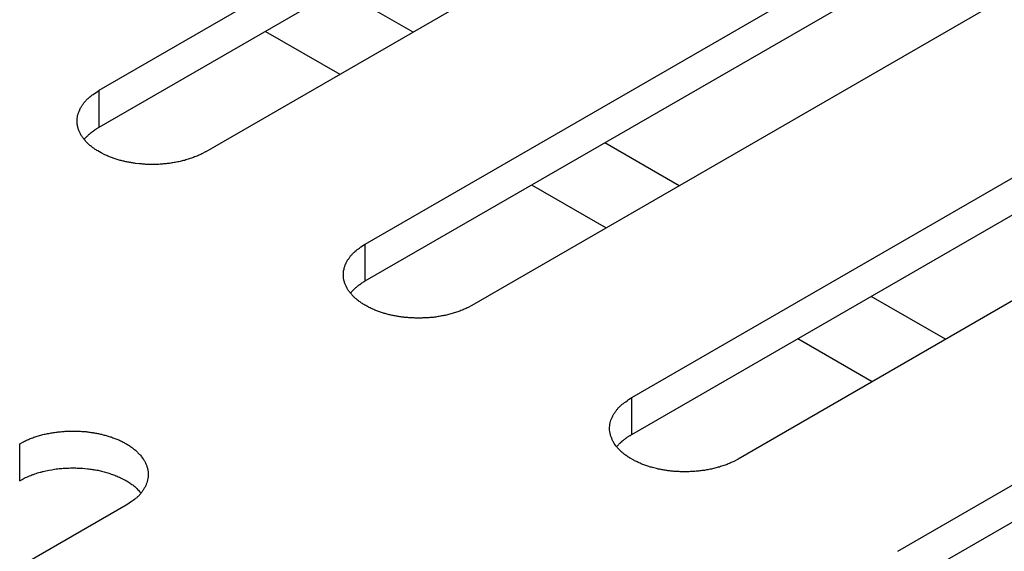
# Model space of a CAD drawing. Units: inches. Extents: x 0.5 to 16.1, y 0.5 to 11.2.
# Drawn here: x 14.8 to 14.9, y 9.7 to 9.8 of the extents above; entities that cross this region are included whole.
import ezdxf

# ---------------------------------------------------------------- set-up
doc = ezdxf.new("R2010")
doc.units = ezdxf.units.IN
doc.header["$MEASUREMENT"] = 0
doc.layers.add('Layer 1', color=7, linetype='Continuous')

# ---------------------------------------------------------------- blocks, each defined once
blk = doc.blocks.new('block 6')
at = {"layer": 'Layer 1', "color": 7, "lineweight": 25, "true_color": 0xffffff}
for points in [[(14.82296, 9.79518), (14.90257, 9.84115)], [(14.82296, 9.79059), (14.90257, 9.83655)], [(14.91585, 9.83348), (14.83624, 9.78752)], [(14.85613, 9.77602), (14.93575, 9.82199)], [(14.85613, 9.77143), (14.93575, 9.81739)], [(14.94902, 9.81434), (14.86941, 9.76837)], [(14.86208, 9.80244), (14.8528, 9.80779)], [(14.84368, 9.80253), (14.85296, 9.79718)], [(14.88932, 9.75688), (14.96894, 9.80284)], [(14.88932, 9.75228), (14.96894, 9.79825)], [(14.82296, 9.79059), (14.82296, 9.79517)], [(14.98219, 9.79518), (14.90257, 9.74921)], [(14.89525, 9.78329), (14.88597, 9.78864)], [(14.87685, 9.78339), (14.88613, 9.77803)], [(14.92249, 9.73772), (15.00211, 9.78369)], [(14.92249, 9.73312), (15.00211, 9.77909)], [(14.85613, 9.77143), (14.85613, 9.77601)], [(14.92842, 9.76414), (14.91914, 9.76949)], [(14.91002, 9.76423), (14.9193, 9.75888)], [(14.88932, 9.75228), (14.88932, 9.75687)], [(14.81306, 9.74652), (14.81306, 9.75111)], [(14.82634, 9.74345), (14.7467, 9.69748)]]:
    blk.add_lwpolyline(points, dxfattribs=at)
for points, knots in [([(14.83623, 9.78752), (14.83623, 9.78752), (14.83577, 9.78726), (14.83577, 9.78726), (14.8356, 9.78718), (14.83543, 9.78709), (14.83526, 9.78703), (14.83506, 9.78696), (14.83492, 9.78688), (14.83472, 9.78682), (14.83455, 9.78675), (14.83436, 9.78669), (14.83417, 9.78662), (14.834, 9.78656), (14.83381, 9.78652), (14.83362, 9.78645), (14.83343, 9.78641), (14.83322, 9.78635), (14.83305, 9.78631), (14.83286, 9.78626), (14.83264, 9.78622), (14.83245, 9.7862), (14.83226, 9.78616), (14.83207, 9.78614), (14.83188, 9.78609), (14.83167, 9.78607), (14.83147, 9.78605), (14.8313, 9.78603), (14.83109, 9.78601), (14.8309, 9.78599), (14.83071, 9.78596), (14.8305, 9.78596), (14.83033, 9.78594), (14.83014, 9.78594), (14.82995, 9.78594), (14.82975, 9.78592), (14.82958, 9.78592), (14.82939, 9.78592), (14.8292, 9.78594), (14.82903, 9.78594), (14.82884, 9.78594), (14.82869, 9.78596), (14.8285, 9.78596), (14.82833, 9.78599), (14.82816, 9.78601), (14.82797, 9.78601), (14.82797, 9.78601), (14.82748, 9.78607), (14.82748, 9.78607), (14.82733, 9.78609), (14.82716, 9.78611), (14.82699, 9.78616), (14.82687, 9.78618), (14.8267, 9.7862), (14.82653, 9.78622), (14.82638, 9.78626), (14.82621, 9.78628), (14.82606, 9.78633), (14.82591, 9.78637), (14.82574, 9.78641), (14.82557, 9.78645), (14.8254, 9.7865), (14.82523, 9.78656), (14.8251, 9.7866), (14.82493, 9.78665), (14.82476, 9.78671), (14.82461, 9.78675), (14.82444, 9.78682), (14.8243, 9.78688), (14.82415, 9.78694), (14.82398, 9.78701), (14.82383, 9.78707), (14.82366, 9.78715), (14.82366, 9.78715), (14.82323, 9.78737), (14.82323, 9.78737), (14.82323, 9.78737), (14.82279, 9.78762), (14.82279, 9.78762), (14.82264, 9.78771), (14.82251, 9.78779), (14.82238, 9.7879), (14.82226, 9.78796), (14.82213, 9.78807), (14.822, 9.78817), (14.82187, 9.78826), (14.82175, 9.78837), (14.82164, 9.78847), (14.82155, 9.78858), (14.82143, 9.78868), (14.82132, 9.78879), (14.82124, 9.7889), (14.82113, 9.789), (14.82105, 9.78913), (14.82096, 9.78924), (14.82088, 9.78934), (14.82079, 9.78947), (14.82073, 9.7896), (14.82066, 9.7897), (14.8206, 9.78983), (14.82054, 9.78994), (14.82049, 9.79007), (14.82043, 9.79019), (14.82039, 9.7903), (14.82034, 9.79043), (14.82032, 9.79055), (14.82028, 9.79068), (14.82026, 9.79081), (14.82024, 9.79094), (14.82022, 9.79106), (14.82022, 9.79117), (14.82022, 9.7913), (14.82022, 9.79142), (14.82022, 9.79155), (14.82024, 9.79166), (14.82024, 9.79179), (14.82026, 9.79191), (14.82028, 9.79202), (14.82032, 9.79215), (14.82034, 9.79227), (14.82039, 9.79238), (14.82043, 9.79251), (14.82047, 9.79261), (14.82054, 9.79272), (14.82058, 9.79283), (14.82064, 9.79295), (14.82071, 9.79306), (14.82075, 9.79319), (14.82083, 9.79327), (14.8209, 9.79338), (14.82098, 9.79348), (14.82105, 9.79359), (14.82113, 9.7937), (14.82122, 9.79378), (14.82128, 9.79387), (14.82136, 9.79395), (14.82147, 9.79406), (14.82158, 9.79414), (14.82166, 9.79425), (14.82183, 9.7944), (14.82202, 9.79455), (14.82221, 9.79465), (14.82247, 9.79484), (14.8227, 9.79501), (14.82296, 9.79518)], [0, 0, 0, 0, 1, 1, 1, 2, 2, 2, 3, 3, 3, 4, 4, 4, 5, 5, 5, 6, 6, 6, 7, 7, 7, 8, 8, 8, 9, 9, 9, 10, 10, 10, 11, 11, 11, 12, 12, 12, 13, 13, 13, 14, 14, 14, 15, 15, 15, 16, 16, 16, 17, 17, 17, 18, 18, 18, 19, 19, 19, 20, 20, 20, 21, 21, 21, 22, 22, 22, 23, 23, 23, 24, 24, 24, 25, 25, 25, 26, 26, 26, 27, 27, 27, 28, 28, 28, 29, 29, 29, 30, 30, 30, 31, 31, 31, 32, 32, 32, 33, 33, 33, 34, 34, 34, 35, 35, 35, 36, 36, 36, 37, 37, 37, 38, 38, 38, 39, 39, 39, 40, 40, 40, 41, 41, 41, 42, 42, 42, 43, 43, 43, 44, 44, 44, 45, 45, 45, 46, 46, 46, 47, 47, 47, 48, 48, 48, 48]), ([(14.82111, 9.78905), (14.82118, 9.78913), (14.8212, 9.78915), (14.8212, 9.78918), (14.82128, 9.78924), (14.8213, 9.78926), (14.82132, 9.78928), (14.82139, 9.78937), (14.82141, 9.78939), (14.82143, 9.78941), (14.82149, 9.7895), (14.82152, 9.7895), (14.82154, 9.78952), (14.8216, 9.78958), (14.82162, 9.7896), (14.82164, 9.78962), (14.82173, 9.78971), (14.82175, 9.78973), (14.82177, 9.78973), (14.82186, 9.78981), (14.82188, 9.78983), (14.8219, 9.78983), (14.82198, 9.78992), (14.822, 9.78994), (14.82203, 9.78994), (14.82211, 9.79), (14.82213, 9.79003), (14.82215, 9.79005), (14.82224, 9.79011), (14.82226, 9.79013), (14.82228, 9.79013), (14.82239, 9.7902), (14.82241, 9.79022), (14.82243, 9.79024), (14.82249, 9.7903), (14.82251, 9.79032), (14.82253, 9.79032), (14.82262, 9.79037), (14.82266, 9.79039), (14.82268, 9.79041), (14.82273, 9.79043), (14.82277, 9.79045), (14.82281, 9.79049), (14.82285, 9.79051), (14.82292, 9.79056), (14.82296, 9.79058)], [0, 0, 0, 0, 1, 1, 1, 2, 2, 2, 3, 3, 3, 4, 4, 4, 5, 5, 5, 6, 6, 6, 7, 7, 7, 8, 8, 8, 9, 9, 9, 10, 10, 10, 11, 11, 11, 12, 12, 12, 13, 13, 13, 14, 14, 14, 15, 15, 15, 15]), ([(14.86941, 9.76837), (14.86941, 9.76837), (14.86894, 9.76811), (14.86894, 9.76811), (14.86877, 9.76803), (14.8686, 9.76794), (14.86843, 9.76788), (14.86826, 9.76779), (14.86809, 9.76773), (14.86792, 9.76767), (14.86773, 9.76758), (14.86754, 9.76752), (14.86735, 9.76747), (14.86718, 9.76741), (14.86698, 9.76735), (14.86679, 9.76731), (14.8666, 9.76724), (14.86639, 9.7672), (14.86622, 9.76716), (14.86603, 9.76711), (14.86584, 9.76707), (14.86562, 9.76705), (14.86543, 9.76701), (14.86524, 9.76697), (14.86505, 9.76694), (14.86486, 9.76692), (14.86465, 9.76688), (14.86448, 9.76686), (14.86427, 9.76684), (14.86407, 9.76684), (14.86388, 9.76682), (14.86369, 9.7668), (14.8635, 9.7668), (14.86331, 9.7668), (14.86312, 9.76677), (14.86293, 9.76677), (14.86276, 9.76677), (14.86257, 9.76677), (14.8624, 9.76677), (14.8622, 9.7668), (14.86201, 9.7668), (14.86186, 9.7668), (14.86167, 9.76682), (14.8615, 9.76684), (14.86133, 9.76684), (14.86114, 9.76686), (14.86099, 9.76688), (14.86085, 9.7669), (14.86068, 9.76692), (14.86051, 9.76694), (14.86034, 9.76697), (14.86019, 9.76699), (14.86004, 9.76703), (14.85987, 9.76705), (14.85972, 9.76707), (14.85955, 9.76711), (14.85938, 9.76714), (14.85923, 9.76718), (14.85908, 9.76722), (14.85891, 9.76726), (14.85874, 9.76731), (14.85857, 9.76735), (14.85842, 9.76739), (14.85827, 9.76745), (14.8581, 9.7675), (14.85794, 9.76754), (14.85779, 9.7676), (14.85762, 9.76767), (14.85747, 9.76773), (14.85732, 9.76779), (14.85715, 9.76786), (14.857, 9.76792), (14.85685, 9.76799), (14.85668, 9.76807), (14.85655, 9.76813), (14.85641, 9.76822), (14.85626, 9.7683), (14.85611, 9.76837), (14.85596, 9.76847), (14.85583, 9.76856), (14.85568, 9.76864), (14.85558, 9.76873), (14.85543, 9.76881), (14.8553, 9.76892), (14.85517, 9.76903), (14.85505, 9.76911), (14.85494, 9.76922), (14.85481, 9.76932), (14.85481, 9.76932), (14.85451, 9.76964), (14.85451, 9.76964), (14.85441, 9.76975), (14.8543, 9.76985), (14.85422, 9.76998), (14.85413, 9.77009), (14.85405, 9.7702), (14.85396, 9.77032), (14.85392, 9.77043), (14.85384, 9.77056), (14.85377, 9.77066), (14.85371, 9.77079), (14.85367, 9.77092), (14.8536, 9.77102), (14.85356, 9.77115), (14.85352, 9.77128), (14.8535, 9.7714), (14.85345, 9.77153), (14.85343, 9.77166), (14.85341, 9.77179), (14.85341, 9.77189), (14.85339, 9.77202), (14.85339, 9.77215), (14.85339, 9.77228), (14.85339, 9.77238), (14.85341, 9.77251), (14.85341, 9.77264), (14.85343, 9.77276), (14.85348, 9.77287), (14.8535, 9.773), (14.85352, 9.77313), (14.85356, 9.77323), (14.8536, 9.77334), (14.85364, 9.77347), (14.85371, 9.77357), (14.85375, 9.77368), (14.85381, 9.77381), (14.85388, 9.77391), (14.85392, 9.77402), (14.85401, 9.77412), (14.85409, 9.77423), (14.85415, 9.77434), (14.85422, 9.77444), (14.8543, 9.77453), (14.85439, 9.77461), (14.85445, 9.7747), (14.85454, 9.7748), (14.85464, 9.77491), (14.85475, 9.77499), (14.85483, 9.7751), (14.85503, 9.77525), (14.8552, 9.7754), (14.85541, 9.77551), (14.85564, 9.7757), (14.85587, 9.77587), (14.85613, 9.77602)], [0, 0, 0, 0, 1, 1, 1, 2, 2, 2, 3, 3, 3, 4, 4, 4, 5, 5, 5, 6, 6, 6, 7, 7, 7, 8, 8, 8, 9, 9, 9, 10, 10, 10, 11, 11, 11, 12, 12, 12, 13, 13, 13, 14, 14, 14, 15, 15, 15, 16, 16, 16, 17, 17, 17, 18, 18, 18, 19, 19, 19, 20, 20, 20, 21, 21, 21, 22, 22, 22, 23, 23, 23, 24, 24, 24, 25, 25, 25, 26, 26, 26, 27, 27, 27, 28, 28, 28, 29, 29, 29, 30, 30, 30, 31, 31, 31, 32, 32, 32, 33, 33, 33, 34, 34, 34, 35, 35, 35, 36, 36, 36, 37, 37, 37, 38, 38, 38, 39, 39, 39, 40, 40, 40, 41, 41, 41, 42, 42, 42, 43, 43, 43, 44, 44, 44, 45, 45, 45, 46, 46, 46, 47, 47, 47, 48, 48, 48, 48]), ([(14.85428, 9.7699), (14.85435, 9.76997), (14.85437, 9.76999), (14.85439, 9.77001), (14.85445, 9.7701), (14.85447, 9.77012), (14.85449, 9.77014), (14.85456, 9.77022), (14.85458, 9.77024), (14.8546, 9.77027), (14.85468, 9.77033), (14.85471, 9.77035), (14.85471, 9.77037), (14.85477, 9.77043), (14.85479, 9.77046), (14.85481, 9.77048), (14.8549, 9.77054), (14.85492, 9.77056), (14.85494, 9.77058), (14.85502, 9.77067), (14.85505, 9.77067), (14.85507, 9.77069), (14.85515, 9.77077), (14.85517, 9.77077), (14.85519, 9.7708), (14.85528, 9.77086), (14.8553, 9.77088), (14.85532, 9.77088), (14.85541, 9.77097), (14.85543, 9.77097), (14.85545, 9.77099), (14.85556, 9.77105), (14.85558, 9.77107), (14.8556, 9.77109), (14.85566, 9.77116), (14.85568, 9.77116), (14.8557, 9.77118), (14.85581, 9.77122), (14.85583, 9.77124), (14.85585, 9.77126), (14.8559, 9.77128), (14.85594, 9.77131), (14.85598, 9.77133), (14.85602, 9.77137), (14.85609, 9.77139), (14.85613, 9.77143)], [0, 0, 0, 0, 1, 1, 1, 2, 2, 2, 3, 3, 3, 4, 4, 4, 5, 5, 5, 6, 6, 6, 7, 7, 7, 8, 8, 8, 9, 9, 9, 10, 10, 10, 11, 11, 11, 12, 12, 12, 13, 13, 13, 14, 14, 14, 15, 15, 15, 15]), ([(14.90258, 9.74921), (14.90258, 9.74921), (14.90211, 9.74895), (14.90211, 9.74895), (14.90194, 9.74887), (14.90177, 9.74878), (14.9016, 9.74872), (14.90143, 9.74864), (14.90126, 9.74857), (14.90109, 9.74851), (14.9009, 9.74844), (14.90071, 9.74836), (14.90051, 9.74832), (14.90034, 9.74825), (14.90015, 9.74819), (14.89996, 9.74815), (14.89977, 9.74808), (14.89958, 9.74804), (14.89939, 9.748), (14.8992, 9.74796), (14.89901, 9.74791), (14.89879, 9.74789), (14.8986, 9.74785), (14.89843, 9.74781), (14.89822, 9.74779), (14.89803, 9.74776), (14.89782, 9.74774), (14.89765, 9.74772), (14.89746, 9.7477), (14.89724, 9.74768), (14.89705, 9.74766), (14.89686, 9.74766), (14.89669, 9.74764), (14.89648, 9.74764), (14.89629, 9.74762), (14.8961, 9.74762), (14.89593, 9.74762), (14.89576, 9.74762), (14.89557, 9.74764), (14.89537, 9.74764), (14.89518, 9.74764), (14.89503, 9.74766), (14.89484, 9.74766), (14.89467, 9.74768), (14.8945, 9.74768), (14.89433, 9.7477), (14.89416, 9.74772), (14.89401, 9.74774), (14.89384, 9.74776), (14.89368, 9.74779), (14.89351, 9.74781), (14.89336, 9.74783), (14.89321, 9.74787), (14.89304, 9.74789), (14.89289, 9.74791), (14.89272, 9.74796), (14.89255, 9.74798), (14.8924, 9.74802), (14.8924, 9.74802), (14.89191, 9.74815), (14.89191, 9.74815), (14.89176, 9.74819), (14.89159, 9.74825), (14.89144, 9.7483), (14.89127, 9.74834), (14.89113, 9.7484), (14.89095, 9.74844), (14.89079, 9.74851), (14.89064, 9.74857), (14.89049, 9.74864), (14.89034, 9.7487), (14.89017, 9.74876), (14.89002, 9.74885), (14.88987, 9.74891), (14.88972, 9.749), (14.88957, 9.74906), (14.88957, 9.74906), (14.88913, 9.74931), (14.88913, 9.74931), (14.889, 9.7494), (14.88885, 9.74948), (14.88875, 9.74959), (14.8886, 9.74966), (14.88847, 9.74976), (14.88834, 9.74987), (14.88822, 9.74995), (14.88811, 9.75006), (14.88798, 9.75017), (14.8879, 9.75027), (14.88779, 9.75038), (14.88768, 9.75048), (14.88758, 9.75059), (14.88747, 9.7507), (14.88739, 9.75082), (14.88739, 9.75082), (14.88713, 9.75116), (14.88713, 9.75116), (14.88709, 9.75129), (14.887, 9.7514), (14.88694, 9.75152), (14.8869, 9.75163), (14.88683, 9.75176), (14.88679, 9.75189), (14.88673, 9.75199), (14.88671, 9.75212), (14.88666, 9.75225), (14.88664, 9.75237), (14.8866, 9.7525), (14.8866, 9.75263), (14.88658, 9.75276), (14.88656, 9.75286), (14.88656, 9.75299), (14.88656, 9.75312), (14.88656, 9.75322), (14.88658, 9.75335), (14.8866, 9.75348), (14.8866, 9.75361), (14.88664, 9.75371), (14.88666, 9.75384), (14.88671, 9.75397), (14.88673, 9.75407), (14.88677, 9.75418), (14.88683, 9.75431), (14.88688, 9.75441), (14.88692, 9.75452), (14.88698, 9.75465), (14.88705, 9.75475), (14.88711, 9.75486), (14.88717, 9.75497), (14.88726, 9.75507), (14.88732, 9.75518), (14.88741, 9.75528), (14.88747, 9.75539), (14.88756, 9.75545), (14.88762, 9.75556), (14.88771, 9.75565), (14.88781, 9.75575), (14.88792, 9.75584), (14.888, 9.75594), (14.88819, 9.75609), (14.88839, 9.75624), (14.88858, 9.75635), (14.88881, 9.75654), (14.88904, 9.75671), (14.88932, 9.75688)], [0, 0, 0, 0, 1, 1, 1, 2, 2, 2, 3, 3, 3, 4, 4, 4, 5, 5, 5, 6, 6, 6, 7, 7, 7, 8, 8, 8, 9, 9, 9, 10, 10, 10, 11, 11, 11, 12, 12, 12, 13, 13, 13, 14, 14, 14, 15, 15, 15, 16, 16, 16, 17, 17, 17, 18, 18, 18, 19, 19, 19, 20, 20, 20, 21, 21, 21, 22, 22, 22, 23, 23, 23, 24, 24, 24, 25, 25, 25, 26, 26, 26, 27, 27, 27, 28, 28, 28, 29, 29, 29, 30, 30, 30, 31, 31, 31, 32, 32, 32, 33, 33, 33, 34, 34, 34, 35, 35, 35, 36, 36, 36, 37, 37, 37, 38, 38, 38, 39, 39, 39, 40, 40, 40, 41, 41, 41, 42, 42, 42, 43, 43, 43, 44, 44, 44, 45, 45, 45, 46, 46, 46, 47, 47, 47, 48, 48, 48, 48]), ([(14.81306, 9.75112), (14.81306, 9.75112), (14.81353, 9.75137), (14.81353, 9.75137), (14.8137, 9.75146), (14.81387, 9.75154), (14.81404, 9.75161), (14.81421, 9.75169), (14.81438, 9.75176), (14.81455, 9.75182), (14.81474, 9.7519), (14.81493, 9.75197), (14.81512, 9.75201), (14.81529, 9.75207), (14.81548, 9.75214), (14.81568, 9.75218), (14.81587, 9.75224), (14.81606, 9.75229), (14.81625, 9.75233), (14.81644, 9.75237), (14.81663, 9.75241), (14.81684, 9.75244), (14.81704, 9.75248), (14.81723, 9.75252), (14.81742, 9.75254), (14.81761, 9.75256), (14.81782, 9.75261), (14.81799, 9.75261), (14.8182, 9.75263), (14.8184, 9.75265), (14.81859, 9.75267), (14.81878, 9.75269), (14.81897, 9.75269), (14.81916, 9.75269), (14.81935, 9.75271), (14.81954, 9.75271), (14.81971, 9.75271), (14.8199, 9.75271), (14.82007, 9.75271), (14.82026, 9.75269), (14.82046, 9.75269), (14.8206, 9.75269), (14.82079, 9.75267), (14.82096, 9.75265), (14.82113, 9.75265), (14.82133, 9.75263), (14.82148, 9.75261), (14.82162, 9.75258), (14.82179, 9.75256), (14.82196, 9.75254), (14.82213, 9.75252), (14.82228, 9.7525), (14.82243, 9.75246), (14.8226, 9.75244), (14.82275, 9.75241), (14.82292, 9.75237), (14.82309, 9.75235), (14.82324, 9.75231), (14.82339, 9.75227), (14.82356, 9.75222), (14.82373, 9.75218), (14.8239, 9.75214), (14.82405, 9.7521), (14.82419, 9.75203), (14.82436, 9.75199), (14.82453, 9.75195), (14.82468, 9.75188), (14.82485, 9.75182), (14.825, 9.75176), (14.82515, 9.75169), (14.82532, 9.75163), (14.82547, 9.75157), (14.82562, 9.7515), (14.82579, 9.75142), (14.82591, 9.75135), (14.82606, 9.75127), (14.82621, 9.75118), (14.82636, 9.75112), (14.82651, 9.75101), (14.82664, 9.75093), (14.82679, 9.75084), (14.82689, 9.75076), (14.82704, 9.75067), (14.82717, 9.75057), (14.8273, 9.75046), (14.82742, 9.75038), (14.82753, 9.75027), (14.82766, 9.75016), (14.82774, 9.75006), (14.82785, 9.74995), (14.82795, 9.74984), (14.82806, 9.74974), (14.82817, 9.74963), (14.82825, 9.7495), (14.82825, 9.7495), (14.82851, 9.74916), (14.82851, 9.74916), (14.82855, 9.74906), (14.82863, 9.74893), (14.8287, 9.74882), (14.82876, 9.7487), (14.8288, 9.74857), (14.82885, 9.74846), (14.82891, 9.74834), (14.82895, 9.74821), (14.82897, 9.74808), (14.82902, 9.74795), (14.82904, 9.74783), (14.82906, 9.7477), (14.82906, 9.74757), (14.82908, 9.74746), (14.82908, 9.74734), (14.82908, 9.74721), (14.82908, 9.7471), (14.82906, 9.74698), (14.82906, 9.74685), (14.82904, 9.74672), (14.829, 9.74662), (14.82897, 9.74649), (14.82895, 9.74636), (14.82891, 9.74625), (14.82887, 9.74615), (14.82882, 9.74602), (14.82876, 9.74591), (14.82872, 9.74581), (14.82865, 9.74568), (14.82859, 9.74557), (14.82855, 9.74547), (14.82846, 9.74536), (14.82838, 9.74526), (14.82831, 9.74515), (14.82823, 9.74504), (14.82817, 9.74494), (14.82808, 9.74487), (14.82802, 9.74477), (14.82793, 9.74468), (14.82783, 9.74458), (14.82772, 9.74449), (14.82764, 9.74439), (14.82744, 9.74424), (14.82727, 9.74409), (14.82706, 9.74398), (14.82683, 9.74379), (14.82659, 9.74362), (14.82634, 9.74345)], [0, 0, 0, 0, 1, 1, 1, 2, 2, 2, 3, 3, 3, 4, 4, 4, 5, 5, 5, 6, 6, 6, 7, 7, 7, 8, 8, 8, 9, 9, 9, 10, 10, 10, 11, 11, 11, 12, 12, 12, 13, 13, 13, 14, 14, 14, 15, 15, 15, 16, 16, 16, 17, 17, 17, 18, 18, 18, 19, 19, 19, 20, 20, 20, 21, 21, 21, 22, 22, 22, 23, 23, 23, 24, 24, 24, 25, 25, 25, 26, 26, 26, 27, 27, 27, 28, 28, 28, 29, 29, 29, 30, 30, 30, 31, 31, 31, 32, 32, 32, 33, 33, 33, 34, 34, 34, 35, 35, 35, 36, 36, 36, 37, 37, 37, 38, 38, 38, 39, 39, 39, 40, 40, 40, 41, 41, 41, 42, 42, 42, 43, 43, 43, 44, 44, 44, 45, 45, 45, 46, 46, 46, 47, 47, 47, 48, 48, 48, 48]), ([(14.88745, 9.75075), (14.88752, 9.75083), (14.88754, 9.75085), (14.88756, 9.75087), (14.88762, 9.75094), (14.88764, 9.75096), (14.88766, 9.75098), (14.88773, 9.75106), (14.88775, 9.75109), (14.88777, 9.75111), (14.88786, 9.75119), (14.88788, 9.75119), (14.8879, 9.75121), (14.88794, 9.75128), (14.88796, 9.7513), (14.88798, 9.75132), (14.88807, 9.7514), (14.88809, 9.7514), (14.88811, 9.75143), (14.8882, 9.75151), (14.88822, 9.75153), (14.88824, 9.75153), (14.88832, 9.75162), (14.88835, 9.75164), (14.88837, 9.75164), (14.88845, 9.7517), (14.88847, 9.75172), (14.88849, 9.75174), (14.8886, 9.75181), (14.88862, 9.75183), (14.88864, 9.75183), (14.88873, 9.75189), (14.88875, 9.75191), (14.88877, 9.75193), (14.88883, 9.752), (14.88888, 9.75202), (14.8889, 9.75202), (14.88898, 9.75206), (14.889, 9.75208), (14.88902, 9.7521), (14.88907, 9.75213), (14.88911, 9.75215), (14.88915, 9.75217), (14.88922, 9.75221), (14.88926, 9.75225), (14.88932, 9.75227)], [0, 0, 0, 0, 1, 1, 1, 2, 2, 2, 3, 3, 3, 4, 4, 4, 5, 5, 5, 6, 6, 6, 7, 7, 7, 8, 8, 8, 9, 9, 9, 10, 10, 10, 11, 11, 11, 12, 12, 12, 13, 13, 13, 14, 14, 14, 15, 15, 15, 15]), ([(14.81306, 9.74652), (14.81306, 9.74652), (14.81336, 9.74667), (14.81336, 9.74667), (14.81347, 9.74674), (14.81353, 9.74678), (14.81364, 9.74684), (14.81374, 9.74688), (14.81385, 9.74693), (14.81396, 9.74697), (14.81406, 9.74703), (14.81417, 9.74708), (14.8143, 9.74712), (14.81438, 9.74716), (14.81449, 9.7472), (14.81459, 9.74725), (14.81472, 9.74729), (14.81483, 9.74733), (14.81495, 9.74737), (14.81506, 9.74742), (14.81519, 9.74744), (14.81527, 9.74748), (14.8154, 9.7475), (14.81551, 9.74754), (14.81563, 9.74756), (14.81576, 9.74761), (14.81587, 9.74765), (14.81599, 9.74767), (14.81612, 9.74769), (14.81621, 9.74773), (14.81633, 9.74776), (14.81646, 9.74778), (14.81659, 9.7478), (14.8167, 9.74784), (14.8167, 9.74784), (14.81706, 9.74788), (14.81706, 9.74788), (14.81718, 9.7479), (14.81729, 9.74793), (14.81742, 9.74795), (14.81755, 9.74797), (14.81767, 9.74799), (14.8178, 9.74799), (14.81791, 9.74801), (14.81801, 9.74803), (14.81814, 9.74803), (14.81827, 9.74805), (14.81837, 9.74805), (14.8185, 9.74808), (14.81863, 9.74808), (14.81873, 9.74808), (14.81884, 9.7481), (14.81897, 9.7481), (14.81907, 9.7481), (14.8192, 9.7481), (14.81933, 9.7481), (14.81944, 9.74812), (14.81956, 9.74812), (14.81956, 9.74812), (14.81988, 9.74812), (14.81988, 9.74812), (14.82001, 9.74812), (14.82012, 9.7481), (14.82022, 9.7481), (14.82035, 9.7481), (14.82046, 9.7481), (14.82056, 9.7481), (14.82065, 9.74808), (14.82077, 9.74808), (14.82088, 9.74808), (14.82088, 9.74808), (14.8212, 9.74803), (14.8212, 9.74803), (14.8212, 9.74803), (14.8215, 9.74801), (14.8215, 9.74801), (14.8216, 9.74799), (14.82171, 9.74799), (14.82182, 9.74797), (14.8219, 9.74795), (14.82201, 9.74795), (14.82211, 9.74793), (14.8222, 9.7479), (14.8223, 9.74788), (14.82239, 9.74788), (14.82247, 9.74786), (14.82258, 9.74784), (14.82269, 9.74784), (14.82279, 9.74782), (14.82288, 9.7478), (14.82298, 9.74778), (14.82309, 9.74776), (14.8232, 9.74773), (14.82326, 9.74769), (14.82337, 9.74767), (14.82347, 9.74765), (14.82358, 9.74763), (14.82368, 9.74761), (14.82377, 9.74756), (14.82388, 9.74754), (14.82398, 9.7475), (14.82409, 9.74748), (14.82415, 9.74746), (14.82426, 9.74742), (14.82436, 9.74739), (14.82447, 9.74735), (14.82458, 9.74733), (14.82466, 9.74729), (14.82477, 9.74725), (14.82487, 9.74722), (14.82496, 9.74718), (14.82504, 9.74714), (14.82515, 9.7471), (14.82524, 9.74705), (14.82534, 9.74701), (14.82543, 9.74697), (14.82553, 9.74695), (14.82564, 9.74688), (14.82564, 9.74688), (14.82589, 9.74676), (14.82589, 9.74676), (14.82598, 9.74672), (14.82608, 9.74665), (14.82617, 9.74661), (14.82625, 9.74657), (14.82636, 9.74652), (14.82645, 9.74646), (14.82653, 9.74642), (14.82662, 9.74635), (14.8267, 9.74629), (14.82679, 9.74625), (14.82685, 9.74618), (14.82693, 9.74612), (14.82702, 9.74608), (14.82708, 9.74604), (14.82715, 9.74599), (14.82725, 9.74591), (14.82734, 9.74584), (14.8274, 9.74578), (14.82753, 9.74567), (14.82766, 9.74557), (14.82774, 9.74544), (14.82789, 9.74529), (14.82804, 9.74514), (14.82819, 9.74499)], [0, 0, 0, 0, 1, 1, 1, 2, 2, 2, 3, 3, 3, 4, 4, 4, 5, 5, 5, 6, 6, 6, 7, 7, 7, 8, 8, 8, 9, 9, 9, 10, 10, 10, 11, 11, 11, 12, 12, 12, 13, 13, 13, 14, 14, 14, 15, 15, 15, 16, 16, 16, 17, 17, 17, 18, 18, 18, 19, 19, 19, 20, 20, 20, 21, 21, 21, 22, 22, 22, 23, 23, 23, 24, 24, 24, 25, 25, 25, 26, 26, 26, 27, 27, 27, 28, 28, 28, 29, 29, 29, 30, 30, 30, 31, 31, 31, 32, 32, 32, 33, 33, 33, 34, 34, 34, 35, 35, 35, 36, 36, 36, 37, 37, 37, 38, 38, 38, 39, 39, 39, 40, 40, 40, 41, 41, 41, 42, 42, 42, 43, 43, 43, 44, 44, 44, 45, 45, 45, 46, 46, 46, 47, 47, 47, 48, 48, 48, 48])]:
    blk.add_open_spline(points, degree=3, knots=knots, dxfattribs=at)

msp = doc.modelspace()

# ---------------------------------------------------------------- block references
at = {"layer": 'Layer 1'}
msp.add_blockref('block 6', (0, 0), dxfattribs=at)

doc.saveas('drawing.dxf')
